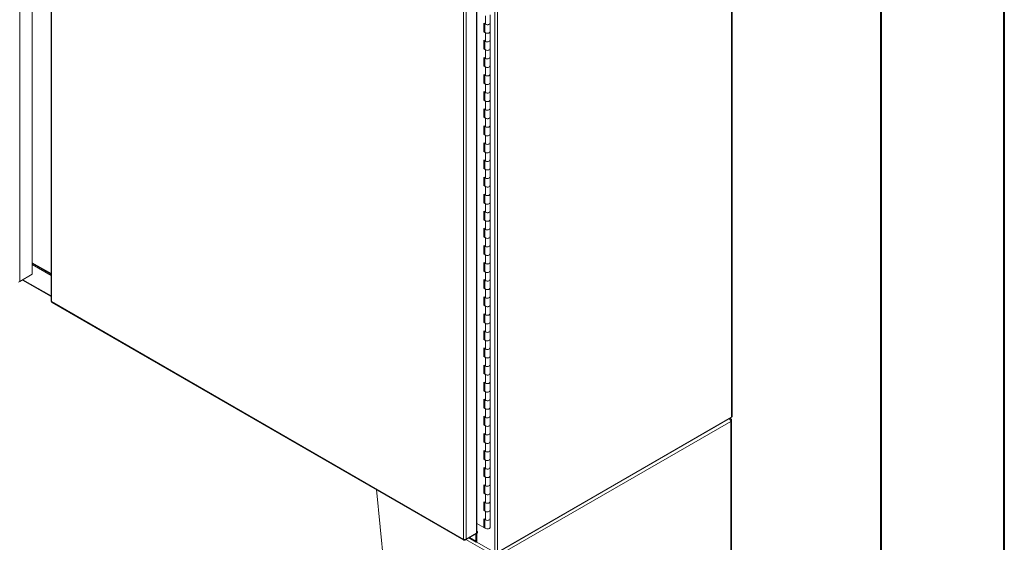
# Model space of a CAD drawing. Units: inches. Extents: x 0 to 16.5, y 0 to 11.7.
# Drawn here: x 13.4 to 16.5, y 5.6 to 7.3 of the extents above; entities that cross this region are included whole.
import ezdxf

# ---------------------------------------------------------------- set-up
doc = ezdxf.new("R2010")
doc.units = ezdxf.units.IN
doc.header["$MEASUREMENT"] = 0

msp = doc.modelspace()

# ---------------------------------------------------------------- linework, layer by layer
at = {"color": 7, "linetype": 'Continuous', "lineweight": 40}
for p, q in [((16.53854, 0.00846), (16.53854, 11.70137)), ((16.14484, 11.30767), (16.14484, 0.40216))]:
    msp.add_line(p, q, dxfattribs=at)
at = {"color": 7, "linetype": 'Continuous', "lineweight": 15}
for p, q in [((13.44215, 9.73886), (13.44215, 6.47084)), ((13.40208, 9.71573), (13.40208, 6.44771)), ((15.6697, 9.38274), (15.6697, 6.01584)), ((15.67141, 6.01822), (15.67141, 9.38513)), ((14.91545, 8.95209), (14.91545, 5.58519)), ((14.92372, 8.95209), (14.92372, 5.58519)), ((14.85753, 8.91401), (14.85753, 5.64599)), ((14.81592, 5.62668), (14.81592, 8.89483)), ((14.82419, 8.89476), (14.82419, 5.62674)), ((14.85777, 5.67763), (14.85777, 8.88936)), ((13.50203, 7.83778), (13.50203, 6.38658)), ((14.88605, 7.26717), (14.88605, 7.29439)), ((14.90028, 7.27057), (14.90028, 7.29779)), ((14.88605, 7.26717), (14.88016, 7.27057)), ((14.88016, 7.27057), (14.88016, 7.24335)), ((14.88311, 7.26887), (14.88311, 7.24505)), ((14.88361, 7.26858), (14.88361, 7.24335)), ((14.90028, 7.24335), (14.90028, 7.27057)), ((14.88311, 7.24505), (14.88016, 7.24335)), ((14.88016, 7.24335), (14.88605, 7.23995)), ((14.88605, 7.21273), (14.88016, 7.21613)), ((14.88016, 7.21613), (14.88016, 7.18892)), ((14.88311, 7.24505), (14.88361, 7.24476)), ((14.88311, 7.21443), (14.88311, 7.19062)), ((14.88361, 7.21414), (14.88361, 7.18892)), ((14.88605, 7.21273), (14.88605, 7.23995)), ((14.90028, 7.21613), (14.90028, 7.24335)), ((14.90028, 7.18892), (14.90028, 7.21613)), ((14.88311, 7.19062), (14.88016, 7.18892)), ((14.88016, 7.18892), (14.88605, 7.18551)), ((14.88311, 7.19062), (14.88361, 7.19033)), ((14.88605, 7.1583), (14.88605, 7.18551)), ((14.90028, 7.1617), (14.90028, 7.18892)), ((14.88605, 7.1583), (14.88016, 7.1617)), ((14.88016, 7.1617), (14.88016, 7.13448)), ((14.88311, 7.16), (14.88311, 7.13618)), ((14.88361, 7.15971), (14.88361, 7.13448)), ((14.90028, 7.13448), (14.90028, 7.1617)), ((14.88311, 7.13618), (14.88016, 7.13448)), ((14.88016, 7.13448), (14.88605, 7.13108)), ((14.88311, 7.13618), (14.88361, 7.13589)), ((14.88605, 7.10386), (14.88605, 7.13108)), ((14.90028, 7.10726), (14.90028, 7.13448)), ((14.88605, 7.10386), (14.88016, 7.10726)), ((14.88016, 7.10726), (14.88016, 7.08004)), ((14.88311, 7.10556), (14.88311, 7.08174)), ((14.88361, 7.10527), (14.88361, 7.08004)), ((14.90028, 7.08004), (14.90028, 7.10726)), ((14.88311, 7.08174), (14.88016, 7.08004)), ((14.88016, 7.08004), (14.88605, 7.07664)), ((14.88311, 7.08174), (14.88361, 7.08145)), ((14.88605, 7.04942), (14.88605, 7.07664)), ((14.90028, 7.05283), (14.90028, 7.08004)), ((14.88605, 7.04942), (14.88016, 7.05283)), ((14.88016, 7.05283), (14.88016, 7.02561)), ((14.88311, 7.02731), (14.88016, 7.02561)), ((14.88311, 7.05113), (14.88311, 7.02731)), ((14.88311, 7.02731), (14.88361, 7.02702)), ((14.88361, 7.05083), (14.88361, 7.02561)), ((14.90028, 7.02561), (14.90028, 7.05283)), ((14.88016, 7.02561), (14.88605, 7.02221)), ((14.88605, 6.99499), (14.88016, 6.99839)), ((14.88016, 6.99839), (14.88016, 6.97117)), ((14.88311, 6.99669), (14.88311, 6.97287)), ((14.88361, 6.9964), (14.88361, 6.97117)), ((14.88605, 6.99499), (14.88605, 7.02221)), ((14.90028, 6.99839), (14.90028, 7.02561)), ((14.90028, 6.97117), (14.90028, 6.99839)), ((14.88311, 6.97287), (14.88016, 6.97117)), ((14.88016, 6.97117), (14.88605, 6.96777)), ((14.88311, 6.97287), (14.88361, 6.97258)), ((14.88605, 6.94055), (14.88605, 6.96777)), ((14.90028, 6.94395), (14.90028, 6.97117)), ((14.88605, 6.94055), (14.88016, 6.94395)), ((14.88016, 6.94395), (14.88016, 6.91674)), ((14.88311, 6.94225), (14.88311, 6.91844)), ((14.88361, 6.94196), (14.88361, 6.91674)), ((14.90028, 6.91674), (14.90028, 6.94395)), ((14.88311, 6.91844), (14.88016, 6.91674)), ((14.88016, 6.91674), (14.88605, 6.91333)), ((14.88311, 6.91844), (14.88361, 6.91814)), ((14.88605, 6.88612), (14.88605, 6.91333)), ((14.90028, 6.88952), (14.90028, 6.91674)), ((14.88605, 6.88612), (14.88016, 6.88952)), ((14.88016, 6.88952), (14.88016, 6.8623)), ((14.88311, 6.88782), (14.88311, 6.864)), ((14.88361, 6.88753), (14.88361, 6.8623)), ((14.90028, 6.8623), (14.90028, 6.88952)), ((14.88311, 6.864), (14.88016, 6.8623)), ((14.88016, 6.8623), (14.88605, 6.8589)), ((14.88311, 6.864), (14.88361, 6.86371)), ((14.88605, 6.83168), (14.88605, 6.8589)), ((14.90028, 6.83508), (14.90028, 6.8623)), ((14.88605, 6.83168), (14.88016, 6.83508)), ((14.88016, 6.83508), (14.88016, 6.80786)), ((14.88311, 6.80956), (14.88016, 6.80786)), ((14.88016, 6.80786), (14.88605, 6.80446)), ((14.88311, 6.83338), (14.88311, 6.80956)), ((14.88311, 6.80956), (14.88361, 6.80927)), ((14.88361, 6.83309), (14.88361, 6.80786)), ((14.90028, 6.80786), (14.90028, 6.83508)), ((14.90028, 6.78065), (14.90028, 6.80786)), ((14.88605, 6.77724), (14.88016, 6.78065)), ((14.88016, 6.78065), (14.88016, 6.75343)), ((14.88311, 6.77894), (14.88311, 6.75513)), ((14.88361, 6.77865), (14.88361, 6.75343)), ((14.88605, 6.77724), (14.88605, 6.80446)), ((14.90028, 6.75343), (14.90028, 6.78065)), ((14.88311, 6.75513), (14.88016, 6.75343)), ((14.88016, 6.75343), (14.88605, 6.75003)), ((14.88311, 6.75513), (14.88361, 6.75484)), ((14.88605, 6.72281), (14.88605, 6.75003)), ((14.90028, 6.72621), (14.90028, 6.75343)), ((14.88605, 6.72281), (14.88016, 6.72621)), ((14.88016, 6.72621), (14.88016, 6.69899)), ((14.88311, 6.72451), (14.88311, 6.70069)), ((14.88361, 6.72422), (14.88361, 6.69899)), ((14.90028, 6.69899), (14.90028, 6.72621)), ((14.88311, 6.70069), (14.88016, 6.69899)), ((14.88016, 6.69899), (14.88605, 6.69559)), ((14.88311, 6.70069), (14.88361, 6.7004)), ((14.88605, 6.66837), (14.88605, 6.69559)), ((14.90028, 6.67177), (14.90028, 6.69899)), ((14.88605, 6.66837), (14.88016, 6.67177)), ((14.88016, 6.67177), (14.88016, 6.64456)), ((14.88311, 6.67007), (14.88311, 6.64626)), ((14.88361, 6.66978), (14.88361, 6.64456)), ((14.90028, 6.64456), (14.90028, 6.67177)), ((14.88311, 6.64626), (14.88016, 6.64456)), ((14.88016, 6.64456), (14.88605, 6.64115)), ((14.88311, 6.64626), (14.88361, 6.64596)), ((14.88605, 6.61394), (14.88605, 6.64115)), ((14.90028, 6.61734), (14.90028, 6.64456)), ((14.88605, 6.61394), (14.88016, 6.61734)), ((14.88016, 6.61734), (14.88016, 6.59012)), ((14.88311, 6.59182), (14.88016, 6.59012)), ((14.88016, 6.59012), (14.88605, 6.58672)), ((14.88311, 6.61564), (14.88311, 6.59182)), ((14.88311, 6.59182), (14.88361, 6.59153)), ((14.88361, 6.61534), (14.88361, 6.59012)), ((14.88605, 6.5595), (14.88605, 6.58672)), ((14.90028, 6.59012), (14.90028, 6.61734)), ((14.90028, 6.5629), (14.90028, 6.59012)), ((14.88605, 6.5595), (14.88016, 6.5629)), ((14.88016, 6.5629), (14.88016, 6.53568)), ((14.88311, 6.5612), (14.88311, 6.53738)), ((14.88361, 6.56091), (14.88361, 6.53568)), ((14.90028, 6.53568), (14.90028, 6.5629)), ((14.88311, 6.53738), (14.88016, 6.53568)), ((14.88016, 6.53568), (14.88605, 6.53228)), ((14.88311, 6.53738), (14.88361, 6.53709)), ((14.88605, 6.50506), (14.88605, 6.53228)), ((14.90028, 6.50847), (14.90028, 6.53568)), ((13.44215, 6.50775), (13.50203, 6.47318)), ((13.44215, 6.50579), (13.50203, 6.47122)), ((13.44215, 6.50172), (13.50203, 6.46715)), ((14.88605, 6.50506), (14.88016, 6.50847)), ((14.88016, 6.50847), (14.88016, 6.48125)), ((14.88311, 6.50676), (14.88311, 6.48295)), ((14.88361, 6.50647), (14.88361, 6.48125)), ((14.90028, 6.48125), (14.90028, 6.50847)), ((13.39789, 6.44529), (13.43796, 6.46842)), ((13.44215, 6.47084), (13.40208, 6.44771)), ((13.43796, 6.46842), (13.43796, 6.46842)), ((14.88311, 6.48295), (14.88016, 6.48125)), ((14.88016, 6.48125), (14.88605, 6.47785)), ((14.88311, 6.48295), (14.88361, 6.48266)), ((14.88605, 6.45063), (14.88605, 6.47785)), ((14.90028, 6.45403), (14.90028, 6.48125)), ((13.41062, 6.45264), (13.50203, 6.39987)), ((14.88605, 6.45063), (14.88016, 6.45403)), ((14.88016, 6.45403), (14.88016, 6.42681)), ((14.88311, 6.45233), (14.88311, 6.42851)), ((14.88361, 6.45204), (14.88361, 6.42681)), ((14.90028, 6.42681), (14.90028, 6.45403)), ((14.88311, 6.42851), (14.88016, 6.42681)), ((14.88016, 6.42681), (14.88605, 6.42341)), ((14.88605, 6.39619), (14.88016, 6.39959)), ((14.88016, 6.39959), (14.88016, 6.37238)), ((14.88311, 6.42851), (14.88361, 6.42822)), ((14.88605, 6.39619), (14.88605, 6.42341)), ((14.90028, 6.39959), (14.90028, 6.42681)), ((14.90028, 6.37238), (14.90028, 6.39959)), ((13.50374, 6.38419), (14.81592, 5.62668)), ((13.50495, 6.38151), (14.81713, 5.624)), ((14.88311, 6.37408), (14.88016, 6.37238)), ((14.88016, 6.37238), (14.88605, 6.36897)), ((14.88311, 6.39789), (14.88311, 6.37408)), ((14.88311, 6.37408), (14.88361, 6.37378)), ((14.88361, 6.3976), (14.88361, 6.37238)), ((14.88605, 6.34176), (14.88605, 6.36897)), ((14.90028, 6.34516), (14.90028, 6.37238)), ((14.88605, 6.34176), (14.88016, 6.34516)), ((14.88016, 6.34516), (14.88016, 6.31794)), ((14.88311, 6.34346), (14.88311, 6.31964)), ((14.88361, 6.34316), (14.88361, 6.31794)), ((14.90028, 6.31794), (14.90028, 6.34516)), ((14.88311, 6.31964), (14.88016, 6.31794)), ((14.88016, 6.31794), (14.88605, 6.31454)), ((14.88311, 6.31964), (14.88361, 6.31935)), ((14.88605, 6.28732), (14.88605, 6.31454)), ((14.90028, 6.29072), (14.90028, 6.31794)), ((14.88605, 6.28732), (14.88016, 6.29072)), ((14.88016, 6.29072), (14.88016, 6.2635)), ((14.88311, 6.28902), (14.88311, 6.2652)), ((14.88361, 6.28873), (14.88361, 6.2635)), ((14.90028, 6.2635), (14.90028, 6.29072)), ((14.88311, 6.2652), (14.88016, 6.2635)), ((14.88016, 6.2635), (14.88605, 6.2601)), ((14.88311, 6.2652), (14.88361, 6.26491)), ((14.88605, 6.23288), (14.88605, 6.2601)), ((14.90028, 6.23629), (14.90028, 6.2635)), ((14.88605, 6.23288), (14.88016, 6.23629)), ((14.88016, 6.23629), (14.88016, 6.20907)), ((14.88311, 6.21077), (14.88016, 6.20907)), ((14.88311, 6.23458), (14.88311, 6.21077)), ((14.88311, 6.21077), (14.88361, 6.21048)), ((14.88361, 6.23429), (14.88361, 6.20907)), ((14.90028, 6.20907), (14.90028, 6.23629)), ((14.88016, 6.20907), (14.88605, 6.20567)), ((14.88605, 6.17845), (14.88016, 6.18185)), ((14.88016, 6.18185), (14.88016, 6.15463)), ((14.88311, 6.18015), (14.88311, 6.15633)), ((14.88361, 6.17986), (14.88361, 6.15463)), ((14.88605, 6.17845), (14.88605, 6.20567)), ((14.90028, 6.18185), (14.90028, 6.20907)), ((14.90028, 6.15463), (14.90028, 6.18185)), ((14.88311, 6.15633), (14.88016, 6.15463)), ((14.88016, 6.15463), (14.88605, 6.15123)), ((14.88311, 6.15633), (14.88361, 6.15604)), ((14.88605, 6.12401), (14.88605, 6.15123)), ((14.90028, 6.12741), (14.90028, 6.15463)), ((14.88605, 6.12401), (14.88016, 6.12741)), ((14.88016, 6.12741), (14.88016, 6.10019)), ((14.88311, 6.12571), (14.88311, 6.1019)), ((14.88361, 6.12542), (14.88361, 6.10019)), ((14.90028, 6.10019), (14.90028, 6.12741)), ((14.88311, 6.1019), (14.88016, 6.10019)), ((14.88016, 6.10019), (14.88605, 6.09679)), ((14.88311, 6.1019), (14.88361, 6.1016)), ((14.88605, 6.06958), (14.88605, 6.09679)), ((14.90028, 6.07298), (14.90028, 6.10019)), ((14.88605, 6.06958), (14.88016, 6.07298)), ((14.88016, 6.07298), (14.88016, 6.04576)), ((14.88311, 6.07128), (14.88311, 6.04746)), ((14.88361, 6.07098), (14.88361, 6.04576)), ((14.90028, 6.04576), (14.90028, 6.07298)), ((14.88311, 6.04746), (14.88016, 6.04576)), ((14.88016, 6.04576), (14.88605, 6.04236)), ((14.88311, 6.04746), (14.88361, 6.04717)), ((14.88605, 6.01514), (14.88605, 6.04236)), ((14.90028, 6.01854), (14.90028, 6.04576)), ((14.88605, 6.01514), (14.88016, 6.01854)), ((14.88016, 6.01854), (14.88016, 5.99132)), ((14.88311, 5.99302), (14.88016, 5.99132)), ((14.88016, 5.99132), (14.88605, 5.98792)), ((14.88311, 6.01684), (14.88311, 5.99302)), ((14.88311, 5.99302), (14.88361, 5.99273)), ((14.88361, 6.01655), (14.88361, 5.99132)), ((14.90028, 5.99132), (14.90028, 6.01854)), ((14.90028, 5.9641), (14.90028, 5.99132)), ((15.66679, 6.01416), (14.91959, 5.5828)), ((14.92372, 5.58519), (15.6697, 6.01584)), ((15.66709, 6.00248), (14.92633, 5.57485)), ((15.66446, 6.00874), (15.66709, 6.01026)), ((15.66679, 6.01416), (15.66679, 6.01416)), ((15.66709, 5.13929), (15.66709, 6.00248)), ((15.66989, 5.14318), (15.66989, 6.00637)), ((14.88605, 5.9607), (14.88016, 5.9641)), ((14.88016, 5.9641), (14.88016, 5.93689)), ((14.88311, 5.9624), (14.88311, 5.93859)), ((14.88361, 5.96211), (14.88361, 5.93689)), ((14.88605, 5.9607), (14.88605, 5.98792)), ((14.90028, 5.93689), (14.90028, 5.9641)), ((14.88311, 5.93859), (14.88016, 5.93689)), ((14.88016, 5.93689), (14.88605, 5.93349)), ((14.88311, 5.93859), (14.88361, 5.9383)), ((14.88605, 5.90627), (14.88605, 5.93349)), ((14.90028, 5.90967), (14.90028, 5.93689)), ((14.88605, 5.90627), (14.88016, 5.90967)), ((14.88016, 5.90967), (14.88016, 5.88245)), ((14.88311, 5.90797), (14.88311, 5.88415)), ((14.88361, 5.90768), (14.88361, 5.88245)), ((14.90028, 5.88245), (14.90028, 5.90967)), ((14.88311, 5.88415), (14.88016, 5.88245)), ((14.88016, 5.88245), (14.88605, 5.87905)), ((14.88311, 5.88415), (14.88361, 5.88386)), ((14.88605, 5.85183), (14.88605, 5.87905)), ((14.90028, 5.85523), (14.90028, 5.88245)), ((14.88605, 5.85183), (14.88016, 5.85523)), ((14.88016, 5.85523), (14.88016, 5.82801)), ((14.88311, 5.85353), (14.88311, 5.82972)), ((14.88361, 5.85324), (14.88361, 5.82801)), ((14.90028, 5.82801), (14.90028, 5.85523)), ((14.88311, 5.82972), (14.88016, 5.82801)), ((14.88016, 5.82801), (14.88605, 5.82461)), ((14.88311, 5.82972), (14.88361, 5.82942)), ((14.88605, 5.79739), (14.88605, 5.82461)), ((14.90028, 5.8008), (14.90028, 5.82801)), ((14.62938, 4.8889), (14.53817, 5.78505)), ((14.88605, 5.79739), (14.88016, 5.8008)), ((14.88016, 5.8008), (14.88016, 5.77358)), ((14.88311, 5.77528), (14.88016, 5.77358)), ((14.88016, 5.77358), (14.88605, 5.77018)), ((14.88311, 5.7991), (14.88311, 5.77528)), ((14.88311, 5.77528), (14.88361, 5.77499)), ((14.88361, 5.7988), (14.88361, 5.77358)), ((14.90028, 5.77358), (14.90028, 5.8008)), ((14.90028, 5.74636), (14.90028, 5.77358)), ((14.88605, 5.74296), (14.88016, 5.74636)), ((14.88016, 5.74636), (14.88016, 5.71914)), ((14.88311, 5.74466), (14.88311, 5.72084)), ((14.88361, 5.74437), (14.88361, 5.71914)), ((14.88605, 5.74296), (14.88605, 5.77018)), ((14.90028, 5.71914), (14.90028, 5.74636)), ((14.88311, 5.72084), (14.88016, 5.71914)), ((14.88016, 5.71914), (14.88605, 5.71574)), ((14.88311, 5.72084), (14.88361, 5.72055)), ((14.88605, 5.68852), (14.88605, 5.71574)), ((14.90028, 5.69192), (14.90028, 5.71914)), ((14.85777, 5.67763), (14.88016, 5.66471)), ((14.85829, 5.67733), (14.85829, 5.65255)), ((14.88605, 5.68852), (14.88016, 5.69192)), ((14.88016, 5.69192), (14.88016, 5.66471)), ((14.88311, 5.69022), (14.88311, 5.66641)), ((14.88361, 5.67776), (14.88311, 5.67805)), ((14.88361, 5.68993), (14.88361, 5.66471)), ((14.90028, 5.66471), (14.90028, 5.69192)), ((14.82, 5.62433), (14.86007, 5.64746)), ((14.85753, 5.64599), (14.82419, 5.62674)), ((14.86007, 5.65152), (14.85753, 5.65299)), ((14.85753, 5.65006), (14.86007, 5.65152)), ((14.85829, 5.64643), (14.85829, 5.61819)), ((14.86007, 5.65152), (14.86007, 5.64746)), ((14.88311, 5.66641), (14.88016, 5.66471)), ((14.82, 5.62433), (14.82, 5.62573)), ((14.83273, 5.63167), (14.85656, 5.61792)), ((14.85535, 5.64473), (14.85535, 5.6206)), ((14.85829, 5.61819), (14.91545, 5.58519))]:
    msp.add_line(p, q, dxfattribs=at)
at = {"color": 8, "linetype": 'Continuous', "lineweight": 15}
for p, q in [((13.50374, 7.8317), (13.50374, 6.38419)), ((13.41234, 6.45363), (13.50203, 6.40185)), ((14.91285, 5.57485), (14.82357, 5.62638)), ((14.83445, 5.63266), (14.85535, 5.6206)), ((14.85829, 5.6223), (14.85535, 5.6206))]:
    msp.add_line(p, q, dxfattribs=at)
at = {"color": 7, "linetype": 'Continuous', "lineweight": 15, "flags": 128}
for points in [[(14.90028, 7.27057), (14.89998, 7.26928), (14.89874, 7.26778), (14.89669, 7.26661), (14.89407, 7.26592), (14.8912, 7.26578), (14.88841, 7.26621), (14.88605, 7.26717)], [(14.88605, 7.26717), (14.88633, 7.26702), (14.88873, 7.26613), (14.89151, 7.26577), (14.89433, 7.26596), (14.89688, 7.26669), (14.89886, 7.26788), (14.90002, 7.26938), (14.90028, 7.27057)], [(14.90028, 7.24335), (14.90002, 7.24216), (14.89886, 7.24066), (14.89688, 7.23948), (14.89433, 7.23874), (14.89151, 7.23855), (14.88873, 7.23891), (14.88633, 7.2398), (14.88459, 7.2411), (14.8837, 7.24266), (14.88361, 7.24335)], [(14.88605, 7.23995), (14.88841, 7.239), (14.8912, 7.23856), (14.89407, 7.2387), (14.89669, 7.2394), (14.89874, 7.24056), (14.89998, 7.24207), (14.90028, 7.24335)], [(14.90028, 7.21613), (14.89998, 7.21485), (14.89874, 7.21335), (14.89669, 7.21218), (14.89407, 7.21148), (14.8912, 7.21134), (14.88841, 7.21178), (14.88605, 7.21273)], [(14.88605, 7.21273), (14.88633, 7.21258), (14.88873, 7.2117), (14.89151, 7.21133), (14.89433, 7.21153), (14.89688, 7.21226), (14.89886, 7.21344), (14.90002, 7.21494), (14.90028, 7.21613)], [(14.90028, 7.18892), (14.90002, 7.18772), (14.89886, 7.18623), (14.89688, 7.18504), (14.89433, 7.18431), (14.89151, 7.18411), (14.88873, 7.18448), (14.88633, 7.18536), (14.88459, 7.18666), (14.8837, 7.18822), (14.88361, 7.18892)], [(14.88605, 7.18551), (14.88841, 7.18456), (14.8912, 7.18412), (14.89407, 7.18426), (14.89669, 7.18496), (14.89874, 7.18613), (14.89998, 7.18763), (14.90028, 7.18892)], [(14.90028, 7.1617), (14.89998, 7.16041), (14.89874, 7.15891), (14.89669, 7.15774), (14.89407, 7.15705), (14.8912, 7.15691), (14.88841, 7.15734), (14.88605, 7.1583)], [(14.88605, 7.1583), (14.88633, 7.15814), (14.88873, 7.15726), (14.89151, 7.15689), (14.89433, 7.15709), (14.89688, 7.15782), (14.89886, 7.15901), (14.90002, 7.16051), (14.90028, 7.1617)], [(14.90028, 7.13448), (14.90002, 7.13329), (14.89886, 7.13179), (14.89688, 7.1306), (14.89433, 7.12987), (14.89151, 7.12968), (14.88873, 7.13004), (14.88633, 7.13093), (14.88459, 7.13222), (14.8837, 7.13379), (14.88361, 7.13448)], [(14.88605, 7.13108), (14.88841, 7.13012), (14.8912, 7.12969), (14.89407, 7.12983), (14.89669, 7.13052), (14.89874, 7.13169), (14.89998, 7.13319), (14.90028, 7.13448)], [(14.90028, 7.10726), (14.89998, 7.10598), (14.89874, 7.10447), (14.89669, 7.10331), (14.89407, 7.10261), (14.8912, 7.10247), (14.88841, 7.1029), (14.88605, 7.10386)], [(14.88605, 7.10386), (14.88633, 7.10371), (14.88873, 7.10282), (14.89151, 7.10246), (14.89433, 7.10265), (14.89688, 7.10339), (14.89886, 7.10457), (14.90002, 7.10607), (14.90028, 7.10726)], [(14.90028, 7.08004), (14.90002, 7.07885), (14.89886, 7.07735), (14.89688, 7.07617), (14.89433, 7.07543), (14.89151, 7.07524), (14.88873, 7.07561), (14.88633, 7.07649), (14.88459, 7.07779), (14.8837, 7.07935), (14.88361, 7.08004)], [(14.88605, 7.07664), (14.88841, 7.07569), (14.8912, 7.07525), (14.89407, 7.07539), (14.89669, 7.07609), (14.89874, 7.07726), (14.89998, 7.07876), (14.90028, 7.08004)], [(14.90028, 7.05283), (14.89998, 7.05154), (14.89874, 7.05004), (14.89669, 7.04887), (14.89407, 7.04817), (14.8912, 7.04803), (14.88841, 7.04847), (14.88605, 7.04942)], [(14.88605, 7.04942), (14.88633, 7.04927), (14.88873, 7.04839), (14.89151, 7.04802), (14.89433, 7.04822), (14.89688, 7.04895), (14.89886, 7.05014), (14.90002, 7.05163), (14.90028, 7.05283)], [(14.90028, 7.02561), (14.90002, 7.02442), (14.89886, 7.02292), (14.89688, 7.02173), (14.89433, 7.021), (14.89151, 7.0208), (14.88873, 7.02117), (14.88633, 7.02205), (14.88459, 7.02335), (14.8837, 7.02491), (14.88361, 7.02561)], [(14.88605, 7.02221), (14.88841, 7.02125), (14.8912, 7.02082), (14.89407, 7.02096), (14.89669, 7.02165), (14.89874, 7.02282), (14.89998, 7.02432), (14.90028, 7.02561)], [(14.90028, 6.99839), (14.89998, 6.9971), (14.89874, 6.9956), (14.89669, 6.99443), (14.89407, 6.99374), (14.8912, 6.9936), (14.88841, 6.99403), (14.88605, 6.99499)], [(14.88605, 6.99499), (14.88633, 6.99484), (14.88873, 6.99395), (14.89151, 6.99359), (14.89433, 6.99378), (14.89688, 6.99451), (14.89886, 6.9957), (14.90002, 6.9972), (14.90028, 6.99839)], [(14.90028, 6.97117), (14.90002, 6.96998), (14.89886, 6.96848), (14.89688, 6.9673), (14.89433, 6.96656), (14.89151, 6.96637), (14.88873, 6.96673), (14.88633, 6.96762), (14.88459, 6.96892), (14.8837, 6.97048), (14.88361, 6.97117)], [(14.88605, 6.96777), (14.88841, 6.96681), (14.8912, 6.96638), (14.89407, 6.96652), (14.89669, 6.96722), (14.89874, 6.96838), (14.89998, 6.96989), (14.90028, 6.97117)], [(14.90028, 6.94395), (14.89998, 6.94267), (14.89874, 6.94117), (14.89669, 6.94), (14.89407, 6.9393), (14.8912, 6.93916), (14.88841, 6.9396), (14.88605, 6.94055)], [(14.88605, 6.94055), (14.88633, 6.9404), (14.88873, 6.93952), (14.89151, 6.93915), (14.89433, 6.93934), (14.89688, 6.94008), (14.89886, 6.94126), (14.90002, 6.94276), (14.90028, 6.94395)], [(14.90028, 6.91674), (14.90002, 6.91554), (14.89886, 6.91404), (14.89688, 6.91286), (14.89433, 6.91213), (14.89151, 6.91193), (14.88873, 6.9123), (14.88633, 6.91318), (14.88459, 6.91448), (14.8837, 6.91604), (14.88361, 6.91674)], [(14.88605, 6.91333), (14.88841, 6.91238), (14.8912, 6.91194), (14.89407, 6.91208), (14.89669, 6.91278), (14.89874, 6.91395), (14.89998, 6.91545), (14.90028, 6.91674)], [(14.90028, 6.88952), (14.89998, 6.88823), (14.89874, 6.88673), (14.89669, 6.88556), (14.89407, 6.88487), (14.8912, 6.88473), (14.88841, 6.88516), (14.88605, 6.88612)], [(14.88605, 6.88612), (14.88633, 6.88596), (14.88873, 6.88508), (14.89151, 6.88471), (14.89433, 6.88491), (14.89688, 6.88564), (14.89886, 6.88683), (14.90002, 6.88833), (14.90028, 6.88952)], [(14.90028, 6.8623), (14.90002, 6.86111), (14.89886, 6.85961), (14.89688, 6.85842), (14.89433, 6.85769), (14.89151, 6.8575), (14.88873, 6.85786), (14.88633, 6.85875), (14.88459, 6.86004), (14.8837, 6.86161), (14.88361, 6.8623)], [(14.88605, 6.8589), (14.88841, 6.85794), (14.8912, 6.85751), (14.89407, 6.85765), (14.89669, 6.85834), (14.89874, 6.85951), (14.89998, 6.86101), (14.90028, 6.8623)], [(14.90028, 6.80786), (14.90002, 6.80667), (14.89886, 6.80517), (14.89688, 6.80399), (14.89433, 6.80325), (14.89151, 6.80306), (14.88873, 6.80343), (14.88633, 6.80431), (14.88459, 6.80561), (14.8837, 6.80717), (14.88361, 6.80786)], [(14.90028, 6.83508), (14.89998, 6.8338), (14.89874, 6.83229), (14.89669, 6.83113), (14.89407, 6.83043), (14.8912, 6.83029), (14.88841, 6.83072), (14.88605, 6.83168)], [(14.88605, 6.83168), (14.88633, 6.83153), (14.88873, 6.83064), (14.89151, 6.83028), (14.89433, 6.83047), (14.89688, 6.83121), (14.89886, 6.83239), (14.90002, 6.83389), (14.90028, 6.83508)], [(14.88605, 6.80446), (14.88841, 6.80351), (14.8912, 6.80307), (14.89407, 6.80321), (14.89669, 6.80391), (14.89874, 6.80508), (14.89998, 6.80658), (14.90028, 6.80786)], [(14.90028, 6.78065), (14.89998, 6.77936), (14.89874, 6.77786), (14.89669, 6.77669), (14.89407, 6.77599), (14.8912, 6.77585), (14.88841, 6.77629), (14.88605, 6.77724)], [(14.88605, 6.77724), (14.88633, 6.77709), (14.88873, 6.77621), (14.89151, 6.77584), (14.89433, 6.77604), (14.89688, 6.77677), (14.89886, 6.77795), (14.90002, 6.77945), (14.90028, 6.78065)], [(14.90028, 6.75343), (14.90002, 6.75224), (14.89886, 6.75074), (14.89688, 6.74955), (14.89433, 6.74882), (14.89151, 6.74862), (14.88873, 6.74899), (14.88633, 6.74987), (14.88459, 6.75117), (14.8837, 6.75273), (14.88361, 6.75343)], [(14.88605, 6.75003), (14.88841, 6.74907), (14.8912, 6.74864), (14.89407, 6.74878), (14.89669, 6.74947), (14.89874, 6.75064), (14.89998, 6.75214), (14.90028, 6.75343)], [(14.90028, 6.72621), (14.89998, 6.72492), (14.89874, 6.72342), (14.89669, 6.72225), (14.89407, 6.72156), (14.8912, 6.72142), (14.88841, 6.72185), (14.88605, 6.72281)], [(14.88605, 6.72281), (14.88633, 6.72265), (14.88873, 6.72177), (14.89151, 6.72141), (14.89433, 6.7216), (14.89688, 6.72233), (14.89886, 6.72352), (14.90002, 6.72502), (14.90028, 6.72621)], [(14.90028, 6.69899), (14.90002, 6.6978), (14.89886, 6.6963), (14.89688, 6.69512), (14.89433, 6.69438), (14.89151, 6.69419), (14.88873, 6.69455), (14.88633, 6.69544), (14.88459, 6.69674), (14.8837, 6.6983), (14.88361, 6.69899)], [(14.88605, 6.69559), (14.88841, 6.69463), (14.8912, 6.6942), (14.89407, 6.69434), (14.89669, 6.69503), (14.89874, 6.6962), (14.89998, 6.69771), (14.90028, 6.69899)], [(14.90028, 6.67177), (14.89998, 6.67049), (14.89874, 6.66899), (14.89669, 6.66782), (14.89407, 6.66712), (14.8912, 6.66698), (14.88841, 6.66742), (14.88605, 6.66837)], [(14.88605, 6.66837), (14.88633, 6.66822), (14.88873, 6.66734), (14.89151, 6.66697), (14.89433, 6.66716), (14.89688, 6.6679), (14.89886, 6.66908), (14.90002, 6.67058), (14.90028, 6.67177)], [(14.90028, 6.64456), (14.90002, 6.64336), (14.89886, 6.64186), (14.89688, 6.64068), (14.89433, 6.63995), (14.89151, 6.63975), (14.88873, 6.64012), (14.88633, 6.641), (14.88459, 6.6423), (14.8837, 6.64386), (14.88361, 6.64456)], [(14.88605, 6.64115), (14.88841, 6.6402), (14.8912, 6.63976), (14.89407, 6.6399), (14.89669, 6.6406), (14.89874, 6.64177), (14.89998, 6.64327), (14.90028, 6.64456)], [(14.90028, 6.59012), (14.90002, 6.58893), (14.89886, 6.58743), (14.89688, 6.58624), (14.89433, 6.58551), (14.89151, 6.58532), (14.88873, 6.58568), (14.88633, 6.58656), (14.88459, 6.58786), (14.8837, 6.58943), (14.88361, 6.59012)], [(14.90028, 6.61734), (14.89998, 6.61605), (14.89874, 6.61455), (14.89669, 6.61338), (14.89407, 6.61269), (14.8912, 6.61255), (14.88841, 6.61298), (14.88605, 6.61394)], [(14.88605, 6.61394), (14.88633, 6.61378), (14.88873, 6.6129), (14.89151, 6.61253), (14.89433, 6.61273), (14.89688, 6.61346), (14.89886, 6.61465), (14.90002, 6.61615), (14.90028, 6.61734)], [(14.88605, 6.58672), (14.88841, 6.58576), (14.8912, 6.58533), (14.89407, 6.58547), (14.89669, 6.58616), (14.89874, 6.58733), (14.89998, 6.58883), (14.90028, 6.59012)], [(14.90028, 6.5629), (14.89998, 6.56162), (14.89874, 6.56011), (14.89669, 6.55894), (14.89407, 6.55825), (14.8912, 6.55811), (14.88841, 6.55854), (14.88605, 6.5595)], [(14.88605, 6.5595), (14.88633, 6.55935), (14.88873, 6.55846), (14.89151, 6.5581), (14.89433, 6.55829), (14.89688, 6.55903), (14.89886, 6.56021), (14.90002, 6.56171), (14.90028, 6.5629)], [(14.90028, 6.53568), (14.90002, 6.53449), (14.89886, 6.53299), (14.89688, 6.53181), (14.89433, 6.53107), (14.89151, 6.53088), (14.88873, 6.53125), (14.88633, 6.53213), (14.88459, 6.53343), (14.8837, 6.53499), (14.88361, 6.53568)], [(14.88605, 6.53228), (14.88841, 6.53133), (14.8912, 6.53089), (14.89407, 6.53103), (14.89669, 6.53173), (14.89874, 6.5329), (14.89998, 6.5344), (14.90028, 6.53568)], [(14.90028, 6.50847), (14.89998, 6.50718), (14.89874, 6.50568), (14.89669, 6.50451), (14.89407, 6.50381), (14.8912, 6.50367), (14.88841, 6.50411), (14.88605, 6.50506)], [(14.88605, 6.50506), (14.88633, 6.50491), (14.88873, 6.50403), (14.89151, 6.50366), (14.89433, 6.50386), (14.89688, 6.50459), (14.89886, 6.50577), (14.90002, 6.50727), (14.90028, 6.50847)], [(14.90028, 6.48125), (14.90002, 6.48006), (14.89886, 6.47856), (14.89688, 6.47737), (14.89433, 6.47664), (14.89151, 6.47644), (14.88873, 6.47681), (14.88633, 6.47769), (14.88459, 6.47899), (14.8837, 6.48055), (14.88361, 6.48125)], [(14.88605, 6.47785), (14.88841, 6.47689), (14.8912, 6.47646), (14.89407, 6.4766), (14.89669, 6.47729), (14.89874, 6.47846), (14.89998, 6.47996), (14.90028, 6.48125)], [(14.90028, 6.45403), (14.89998, 6.45274), (14.89874, 6.45124), (14.89669, 6.45007), (14.89407, 6.44938), (14.8912, 6.44924), (14.88841, 6.44967), (14.88605, 6.45063)], [(14.88605, 6.45063), (14.88633, 6.45047), (14.88873, 6.44959), (14.89151, 6.44923), (14.89433, 6.44942), (14.89688, 6.45015), (14.89886, 6.45134), (14.90002, 6.45284), (14.90028, 6.45403)], [(14.90028, 6.42681), (14.90002, 6.42562), (14.89886, 6.42412), (14.89688, 6.42294), (14.89433, 6.4222), (14.89151, 6.42201), (14.88873, 6.42237), (14.88633, 6.42326), (14.88459, 6.42456), (14.8837, 6.42612), (14.88361, 6.42681)], [(14.88605, 6.42341), (14.88841, 6.42245), (14.8912, 6.42202), (14.89407, 6.42216), (14.89669, 6.42285), (14.89874, 6.42402), (14.89998, 6.42553), (14.90028, 6.42681)], [(14.90028, 6.39959), (14.89998, 6.39831), (14.89874, 6.39681), (14.89669, 6.39564), (14.89407, 6.39494), (14.8912, 6.3948), (14.88841, 6.39524), (14.88605, 6.39619)], [(14.88605, 6.39619), (14.88633, 6.39604), (14.88873, 6.39515), (14.89151, 6.39479), (14.89433, 6.39498), (14.89688, 6.39572), (14.89886, 6.3969), (14.90002, 6.3984), (14.90028, 6.39959)], [(14.90028, 6.37238), (14.90002, 6.37118), (14.89886, 6.36968), (14.89688, 6.3685), (14.89433, 6.36777), (14.89151, 6.36757), (14.88873, 6.36794), (14.88633, 6.36882), (14.88459, 6.37012), (14.8837, 6.37168), (14.88361, 6.37238)], [(14.88605, 6.36897), (14.88841, 6.36802), (14.8912, 6.36758), (14.89407, 6.36772), (14.89669, 6.36842), (14.89874, 6.36959), (14.89998, 6.37109), (14.90028, 6.37238)], [(14.90028, 6.34516), (14.89998, 6.34387), (14.89874, 6.34237), (14.89669, 6.3412), (14.89407, 6.34051), (14.8912, 6.34037), (14.88841, 6.3408), (14.88605, 6.34176)], [(14.88605, 6.34176), (14.88633, 6.3416), (14.88873, 6.34072), (14.89151, 6.34035), (14.89433, 6.34055), (14.89688, 6.34128), (14.89886, 6.34247), (14.90002, 6.34397), (14.90028, 6.34516)], [(14.90028, 6.31794), (14.90002, 6.31675), (14.89886, 6.31525), (14.89688, 6.31406), (14.89433, 6.31333), (14.89151, 6.31314), (14.88873, 6.3135), (14.88633, 6.31438), (14.88459, 6.31568), (14.8837, 6.31724), (14.88361, 6.31794)], [(14.88605, 6.31454), (14.88841, 6.31358), (14.8912, 6.31315), (14.89407, 6.31329), (14.89669, 6.31398), (14.89874, 6.31515), (14.89998, 6.31665), (14.90028, 6.31794)], [(14.90028, 6.29072), (14.89998, 6.28944), (14.89874, 6.28793), (14.89669, 6.28676), (14.89407, 6.28607), (14.8912, 6.28593), (14.88841, 6.28636), (14.88605, 6.28732)], [(14.88605, 6.28732), (14.88633, 6.28717), (14.88873, 6.28628), (14.89151, 6.28592), (14.89433, 6.28611), (14.89688, 6.28685), (14.89886, 6.28803), (14.90002, 6.28953), (14.90028, 6.29072)], [(14.90028, 6.2635), (14.90002, 6.26231), (14.89886, 6.26081), (14.89688, 6.25963), (14.89433, 6.25889), (14.89151, 6.2587), (14.88873, 6.25906), (14.88633, 6.25995), (14.88459, 6.26125), (14.8837, 6.26281), (14.88361, 6.2635)], [(14.88605, 6.2601), (14.88841, 6.25915), (14.8912, 6.25871), (14.89407, 6.25885), (14.89669, 6.25955), (14.89874, 6.26072), (14.89998, 6.26222), (14.90028, 6.2635)], [(14.90028, 6.23629), (14.89998, 6.235), (14.89874, 6.2335), (14.89669, 6.23233), (14.89407, 6.23163), (14.8912, 6.23149), (14.88841, 6.23193), (14.88605, 6.23288)], [(14.88605, 6.23288), (14.88633, 6.23273), (14.88873, 6.23185), (14.89151, 6.23148), (14.89433, 6.23168), (14.89688, 6.23241), (14.89886, 6.23359), (14.90002, 6.23509), (14.90028, 6.23629)], [(14.90028, 6.20907), (14.90002, 6.20788), (14.89886, 6.20638), (14.89688, 6.20519), (14.89433, 6.20446), (14.89151, 6.20426), (14.88873, 6.20463), (14.88633, 6.20551), (14.88459, 6.20681), (14.8837, 6.20837), (14.88361, 6.20907)], [(14.88605, 6.20567), (14.88841, 6.20471), (14.8912, 6.20428), (14.89407, 6.20441), (14.89669, 6.20511), (14.89874, 6.20628), (14.89998, 6.20778), (14.90028, 6.20907)], [(14.90028, 6.18185), (14.89998, 6.18056), (14.89874, 6.17906), (14.89669, 6.17789), (14.89407, 6.1772), (14.8912, 6.17706), (14.88841, 6.17749), (14.88605, 6.17845)], [(14.88605, 6.17845), (14.88633, 6.17829), (14.88873, 6.17741), (14.89151, 6.17705), (14.89433, 6.17724), (14.89688, 6.17797), (14.89886, 6.17916), (14.90002, 6.18066), (14.90028, 6.18185)], [(14.90028, 6.15463), (14.90002, 6.15344), (14.89886, 6.15194), (14.89688, 6.15075), (14.89433, 6.15002), (14.89151, 6.14983), (14.88873, 6.15019), (14.88633, 6.15108), (14.88459, 6.15237), (14.8837, 6.15394), (14.88361, 6.15463)], [(14.88605, 6.15123), (14.88841, 6.15027), (14.8912, 6.14984), (14.89407, 6.14998), (14.89669, 6.15067), (14.89874, 6.15184), (14.89998, 6.15335), (14.90028, 6.15463)], [(14.90028, 6.12741), (14.89998, 6.12613), (14.89874, 6.12463), (14.89669, 6.12346), (14.89407, 6.12276), (14.8912, 6.12262), (14.88841, 6.12306), (14.88605, 6.12401)], [(14.88605, 6.12401), (14.88633, 6.12386), (14.88873, 6.12297), (14.89151, 6.12261), (14.89433, 6.1228), (14.89688, 6.12354), (14.89886, 6.12472), (14.90002, 6.12622), (14.90028, 6.12741)], [(14.90028, 6.10019), (14.90002, 6.099), (14.89886, 6.0975), (14.89688, 6.09632), (14.89433, 6.09559), (14.89151, 6.09539), (14.88873, 6.09576), (14.88633, 6.09664), (14.88459, 6.09794), (14.8837, 6.0995), (14.88361, 6.10019)], [(14.88605, 6.09679), (14.88841, 6.09584), (14.8912, 6.0954), (14.89407, 6.09554), (14.89669, 6.09624), (14.89874, 6.09741), (14.89998, 6.09891), (14.90028, 6.10019)], [(14.90028, 6.07298), (14.89998, 6.07169), (14.89874, 6.07019), (14.89669, 6.06902), (14.89407, 6.06832), (14.8912, 6.06819), (14.88841, 6.06862), (14.88605, 6.06958)], [(14.88605, 6.06958), (14.88633, 6.06942), (14.88873, 6.06854), (14.89151, 6.06817), (14.89433, 6.06837), (14.89688, 6.0691), (14.89886, 6.07029), (14.90002, 6.07179), (14.90028, 6.07298)], [(14.90028, 6.04576), (14.90002, 6.04457), (14.89886, 6.04307), (14.89688, 6.04188), (14.89433, 6.04115), (14.89151, 6.04095), (14.88873, 6.04132), (14.88633, 6.0422), (14.88459, 6.0435), (14.8837, 6.04506), (14.88361, 6.04576)], [(14.88605, 6.04236), (14.88841, 6.0414), (14.8912, 6.04097), (14.89407, 6.04111), (14.89669, 6.0418), (14.89874, 6.04297), (14.89998, 6.04447), (14.90028, 6.04576)], [(14.90028, 5.99132), (14.90002, 5.99013), (14.89886, 5.98863), (14.89688, 5.98745), (14.89433, 5.98671), (14.89151, 5.98652), (14.88873, 5.98688), (14.88633, 5.98777), (14.88459, 5.98907), (14.8837, 5.99063), (14.88361, 5.99132)], [(14.90028, 6.01854), (14.89998, 6.01726), (14.89874, 6.01575), (14.89669, 6.01458), (14.89407, 6.01389), (14.8912, 6.01375), (14.88841, 6.01418), (14.88605, 6.01514)], [(14.88605, 6.01514), (14.88633, 6.01499), (14.88873, 6.0141), (14.89151, 6.01374), (14.89433, 6.01393), (14.89688, 6.01466), (14.89886, 6.01585), (14.90002, 6.01735), (14.90028, 6.01854)], [(14.88605, 5.98792), (14.88841, 5.98697), (14.8912, 5.98653), (14.89407, 5.98667), (14.89669, 5.98737), (14.89874, 5.98854), (14.89998, 5.99004), (14.90028, 5.99132)], [(14.90028, 5.9641), (14.89998, 5.96282), (14.89874, 5.96132), (14.89669, 5.96015), (14.89407, 5.95945), (14.8912, 5.95931), (14.88841, 5.95975), (14.88605, 5.9607)], [(14.88605, 5.9607), (14.88633, 5.96055), (14.88873, 5.95967), (14.89151, 5.9593), (14.89433, 5.9595), (14.89688, 5.96023), (14.89886, 5.96141), (14.90002, 5.96291), (14.90028, 5.9641)], [(14.90028, 5.93689), (14.90002, 5.9357), (14.89886, 5.9342), (14.89688, 5.93301), (14.89433, 5.93228), (14.89151, 5.93208), (14.88873, 5.93245), (14.88633, 5.93333), (14.88459, 5.93463), (14.8837, 5.93619), (14.88361, 5.93689)], [(14.88605, 5.93349), (14.88841, 5.93253), (14.8912, 5.9321), (14.89407, 5.93223), (14.89669, 5.93293), (14.89874, 5.9341), (14.89998, 5.9356), (14.90028, 5.93689)], [(14.90028, 5.90967), (14.89998, 5.90838), (14.89874, 5.90688), (14.89669, 5.90571), (14.89407, 5.90502), (14.8912, 5.90488), (14.88841, 5.90531), (14.88605, 5.90627)], [(14.88605, 5.90627), (14.88633, 5.90611), (14.88873, 5.90523), (14.89151, 5.90486), (14.89433, 5.90506), (14.89688, 5.90579), (14.89886, 5.90698), (14.90002, 5.90848), (14.90028, 5.90967)], [(14.90028, 5.88245), (14.90002, 5.88126), (14.89886, 5.87976), (14.89688, 5.87857), (14.89433, 5.87784), (14.89151, 5.87765), (14.88873, 5.87801), (14.88633, 5.8789), (14.88459, 5.88019), (14.8837, 5.88176), (14.88361, 5.88245)], [(14.88605, 5.87905), (14.88841, 5.87809), (14.8912, 5.87766), (14.89407, 5.8778), (14.89669, 5.87849), (14.89874, 5.87966), (14.89998, 5.88117), (14.90028, 5.88245)], [(14.90028, 5.85523), (14.89998, 5.85395), (14.89874, 5.85244), (14.89669, 5.85128), (14.89407, 5.85058), (14.8912, 5.85044), (14.88841, 5.85088), (14.88605, 5.85183)], [(14.88605, 5.85183), (14.88633, 5.85168), (14.88873, 5.85079), (14.89151, 5.85043), (14.89433, 5.85062), (14.89688, 5.85136), (14.89886, 5.85254), (14.90002, 5.85404), (14.90028, 5.85523)], [(14.90028, 5.82801), (14.90002, 5.82682), (14.89886, 5.82532), (14.89688, 5.82414), (14.89433, 5.82341), (14.89151, 5.82321), (14.88873, 5.82358), (14.88633, 5.82446), (14.88459, 5.82576), (14.8837, 5.82732), (14.88361, 5.82801)], [(14.88605, 5.82461), (14.88841, 5.82366), (14.8912, 5.82322), (14.89407, 5.82336), (14.89669, 5.82406), (14.89874, 5.82523), (14.89998, 5.82673), (14.90028, 5.82801)], [(14.90028, 5.77358), (14.90002, 5.77239), (14.89886, 5.77089), (14.89688, 5.7697), (14.89433, 5.76897), (14.89151, 5.76877), (14.88873, 5.76914), (14.88633, 5.77002), (14.88459, 5.77132), (14.8837, 5.77288), (14.88361, 5.77358)], [(14.90028, 5.8008), (14.89998, 5.79951), (14.89874, 5.79801), (14.89669, 5.79684), (14.89407, 5.79614), (14.8912, 5.79601), (14.88841, 5.79644), (14.88605, 5.79739)], [(14.88605, 5.79739), (14.88633, 5.79724), (14.88873, 5.79636), (14.89151, 5.79599), (14.89433, 5.79619), (14.89688, 5.79692), (14.89886, 5.79811), (14.90002, 5.79961), (14.90028, 5.8008)], [(14.88605, 5.77018), (14.88841, 5.76922), (14.8912, 5.76879), (14.89407, 5.76893), (14.89669, 5.76962), (14.89874, 5.77079), (14.89998, 5.77229), (14.90028, 5.77358)], [(14.90028, 5.74636), (14.89998, 5.74508), (14.89874, 5.74357), (14.89669, 5.7424), (14.89407, 5.74171), (14.8912, 5.74157), (14.88841, 5.742), (14.88605, 5.74296)], [(14.88605, 5.74296), (14.88633, 5.74281), (14.88873, 5.74192), (14.89151, 5.74156), (14.89433, 5.74175), (14.89688, 5.74248), (14.89886, 5.74367), (14.90002, 5.74517), (14.90028, 5.74636)], [(14.90028, 5.71914), (14.90002, 5.71795), (14.89886, 5.71645), (14.89688, 5.71527), (14.89433, 5.71453), (14.89151, 5.71434), (14.88873, 5.7147), (14.88633, 5.71559), (14.88459, 5.71689), (14.8837, 5.71845), (14.88361, 5.71914)], [(14.88605, 5.71574), (14.88841, 5.71479), (14.8912, 5.71435), (14.89407, 5.71449), (14.89669, 5.71519), (14.89874, 5.71635), (14.89998, 5.71786), (14.90028, 5.71914)], [(14.85777, 5.67763), (14.85764, 5.6777), (14.85753, 5.67773)], [(14.90028, 5.69192), (14.89998, 5.69064), (14.89874, 5.68914), (14.89669, 5.68797), (14.89407, 5.68727), (14.8912, 5.68713), (14.88841, 5.68757), (14.88605, 5.68852)], [(14.88605, 5.68852), (14.88633, 5.68837), (14.88873, 5.68749), (14.89151, 5.68712), (14.89433, 5.68732), (14.89688, 5.68805), (14.89886, 5.68923), (14.90002, 5.69073), (14.90028, 5.69192)]]:
    msp.add_lwpolyline(points, dxfattribs=at)
at = {"color": 7, "linetype": 'Continuous', "lineweight": 15}
for centre, radius, start, end in [((15.66562, 6.00637), 0.00416, 290.78342, 69.21658), ((15.66849, 6.01851), 0.00294, 294.37466, 354.3052), ((14.88677, 5.66475), 0.00316, 180.84803, 221.16834), ((14.89197, 5.67119), 0.0114, 228.36958, 287.89819), ((14.89491, 5.6658), 0.00548, 275.88248, 348.48076), ((14.85778, 5.62014), 0.00248, 169.25292, 294.7425)]:
    msp.add_arc(centre, radius, start, end, dxfattribs=at)
for points in [[(13.50374, 6.38419), (13.50325, 6.38454), (13.50227, 6.38525), (13.50211, 6.38615), (13.50203, 6.38661)], [(13.50498, 6.3815), (13.50463, 6.38179), (13.50392, 6.38238), (13.5038, 6.38359), (13.50374, 6.38419)], [(14.82419, 5.62674), (14.82359, 5.62646), (14.82238, 5.6259), (14.82006, 5.62565), (14.81774, 5.62587), (14.81653, 5.62641), (14.81592, 5.62668)], [(14.81592, 5.62668), (14.81598, 5.62609), (14.8161, 5.62492), (14.81704, 5.6239), (14.81839, 5.62359), (14.81947, 5.62408), (14.82, 5.62433)]]:
    msp.add_open_spline(points, degree=3, dxfattribs=at)
for points, knots in [([(15.66709, 6.00248), (15.66688, 6.00349), (15.66646, 6.00551), (15.66462, 6.00883), (15.66289, 6.01056), (15.66204, 6.01141)], [0, 0, 0, 0, 0.3372393, 0.6744787, 1, 1, 1, 1]), ([(15.66582, 6.01359), (15.66597, 6.01345), (15.66675, 6.01271), (15.66694, 6.01135), (15.66709, 6.01026)], [0, 0, 0, 0, 0.1962761, 1, 1, 1, 1])]:
    msp.add_open_spline(points, degree=3, knots=knots, dxfattribs=at)

doc.saveas('drawing.dxf')
